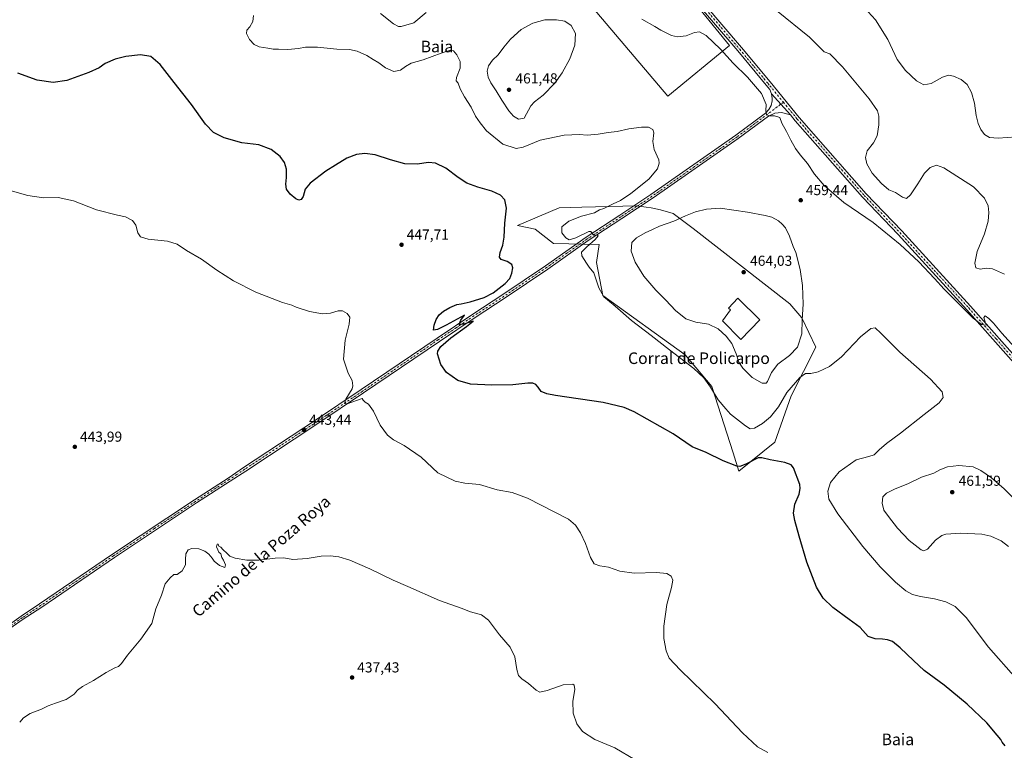
# Model space of a CAD drawing. Units: metres. Extents: x 570136 to 573590, y 4707966 to 4710314.
# Drawn here: x 571599 to 572279, y 4709311 to 4709815 of the extents above; entities that cross this region are included whole.
import ezdxf
from ezdxf.enums import TextEntityAlignment as Align

# ---------------------------------------------------------------- set-up
doc = ezdxf.new("R2010")
doc.units = ezdxf.units.M
doc.header["$MEASUREMENT"] = 0
doc.linetypes.add('DGN Style 4', pattern=[2.638475, 1.318413, -0.659207, 0.001648, -0.659207])
for name, color, linetype, lineweight in [('Cultivos herbáceos CxS', 92, 'Continuous', 0), ('Cultivos leñosos CxS', 92, 'Continuous', 0), ('Curva de nivel maestra', 30, 'Continuous', 30), ('Curva de nivel normal', 30, 'Continuous', 0), ('Edificación industrial Cxs', 135, 'Continuous', 13), ('Pastizal CxS', 92, 'Continuous', 0), ('Pista no pavimentada Cxs', 111, 'Continuous', 0), ('Pista no pavimentada eje', 91, 'DGN Style 4', 0), ('Punto de cota en terreno', 7, 'Continuous', 0), ('Rótulo de punto de cota en terreno', 7, 'Continuous', 0), ('Texto cartográfico', 7, 'Continuous', 0)]:
    doc.layers.add(name, color=color, linetype=linetype, lineweight=lineweight)
doc.styles.add('Style-Arial', font='txt')

# ---------------------------------------------------------------- blocks, each defined once
blk = doc.blocks.new('*U5')
at = {"layer": 'Cultivos herbáceos CxS', "color": 92, "linetype": 'Continuous', "lineweight": 0}
for points in [[(572046.5919, 4709762.6661, 457.1603), (572089.2697, 4709797.7055, 461.3521), (571973.8199, 4709939.2151, 464.4354), (571936.9821, 4709906.4217, 461.1262), (571973.3691, 4709863.295, 460.112), (571967.9781, 4709855.6581, 459.6366)], [(572095.6316, 4709503.4822, 449.9844), (572120.4243, 4709523.6197, 451.6426), (572131.7741, 4709555.6208, 454.7237), (572148.7329, 4709589.2651, 457.7196), (572139.1153, 4709609.4961, 460.6735), (572130.8335, 4709619.1595, 462.0427), (572064.1457, 4709671.1365, 461.0782), (572050.2682, 4709681.5597, 458.8894), (572041.5641, 4709684.0423, 457.8393), (572035.1224, 4709685.4223, 456.7838), (572031.7231, 4709685.8861, 456.3719), (572024.9999, 4709686.8014, 456.0097), (571987.2693, 4709685.8277, 453.5625), (571971.6209, 4709685.4233, 452.4275), (571942.9667, 4709673.3033, 450.5444), (571955.0549, 4709670.6993, 451.7731), (571967.7275, 4709660.9153, 453.6879), (571999.2295, 4709660.1147, 456.1418), (571997.3879, 4709647.6907, 455.788), (572001.7751, 4709624.7853, 455.0537), (572058.537, 4709583.9513, 456.0983), (572076.9935, 4709562.1011, 455.4379), (572091.7178, 4709516.0854, 451.7747)]]:
    blk.add_polyline3d(points, close=True, dxfattribs=at)
blk = doc.blocks.new('5PATER')
at = {"layer": 'Punto de cota en terreno', "linetype": 'Continuous', "lineweight": 0}
h = blk.add_hatch(color=51, dxfattribs=at)
edge = h.paths.add_edge_path()
edge.add_ellipse((0, 0), major_axis=(-0.11, -0.111), ratio=0.999422, start_angle=0, end_angle=360)

msp = doc.modelspace()

# ---------------------------------------------------------------- linework, layer by layer
at = {"layer": 'Cultivos herbáceos CxS', "color": 92, "linetype": 'Continuous', "lineweight": 0}
for points in [[(572046.5919, 4709762.6661, 457.1603), (572089.2697, 4709797.7055, 461.3521), (571973.8199, 4709939.2151, 464.4354), (571936.9821, 4709906.4217, 461.1262), (571973.3691, 4709863.295, 460.112), (571967.9781, 4709855.6581, 459.6366), (572046.5919, 4709762.6661, 457.1603)], [(572095.6316, 4709503.4822, 449.9844), (572120.4243, 4709523.6197, 451.6426), (572131.7741, 4709555.6208, 454.7237), (572148.7329, 4709589.2651, 457.7196), (572139.1153, 4709609.4961, 460.6735), (572130.8335, 4709619.1595, 462.0427), (572064.1457, 4709671.1365, 461.0782), (572050.2682, 4709681.5597, 458.8894), (572041.5641, 4709684.0423, 457.8393), (572035.1224, 4709685.4223, 456.7838), (572031.7231, 4709685.8861, 456.3719), (572024.9999, 4709686.8014, 456.0097), (571987.2693, 4709685.8277, 453.5625), (571971.6209, 4709685.4233, 452.4275), (571942.9667, 4709673.3033, 450.5444), (571955.0549, 4709670.6993, 451.7731), (571967.7275, 4709660.9153, 453.6879), (571999.2295, 4709660.1147, 456.1418), (571997.3879, 4709647.6907, 455.788), (572001.7751, 4709624.7853, 455.0537), (572058.537, 4709583.9513, 456.0983), (572076.9935, 4709562.1011, 455.4379), (572091.7178, 4709516.0854, 451.7747), (572095.6316, 4709503.4822, 449.9844)]]:
    msp.add_polyline3d(points, dxfattribs=at)
at = {"layer": 'Cultivos leñosos CxS', "color": 92, "linetype": 'Continuous', "lineweight": 0}
msp.add_polyline3d([(572089.2697, 4709797.7055, 461.3521), (572046.5919, 4709762.6661, 457.1603), (571967.9781, 4709855.6581, 459.6366), (571973.3691, 4709863.295, 460.112), (571936.9821, 4709906.4217, 461.1262), (571973.8199, 4709939.2151, 464.4354)], close=True, dxfattribs=at)
msp.add_polyline3d([(572046.5919, 4709762.6661, 457.1603), (572089.2697, 4709797.7055, 461.3521), (571973.8199, 4709939.2151, 464.4354), (571936.9821, 4709906.4217, 461.1262), (571973.3691, 4709863.295, 460.112), (571967.9781, 4709855.6581, 459.6366), (572046.5919, 4709762.6661, 457.1603)], dxfattribs=at)
at = {"layer": 'Curva de nivel maestra', "color": 30, "linetype": 'Continuous', "lineweight": 30, "elevation": 450, "flags": 128}
msp.add_lwpolyline([(572279.58, 4709313.7501), (572277.48, 4709316.2001), (572276.43, 4709318.2201), (572274.01, 4709321.0701), (572266.8, 4709329.7201), (572253.38, 4709342.6001), (572237.51, 4709355.6401), (572223.61, 4709365.7101), (572216.22, 4709372.6701), (572207.1, 4709381.5301), (572201.66, 4709385.7601), (572198.33, 4709387.0901), (572194.9, 4709387.5601), (572189.73, 4709387.5801), (572184.98, 4709389.3501), (572179.33, 4709395.4301), (572171.79, 4709400.9901), (572160.54, 4709409.3401), (572153.84, 4709415.6801), (572149.3, 4709423.4301), (572142.51, 4709440.7501), (572137.38, 4709458.6101), (572134.23, 4709469.4601), (572133.45, 4709474.6001), (572134.4, 4709480.6301), (572137.33, 4709487.6501), (572138.08, 4709491.5501), (572137.66, 4709494.3201), (572133.5, 4709505.8601), (572131.81, 4709508.0001), (572127.37, 4709509.5901), (572117.18, 4709511.3901), (572111.65, 4709512.8301), (572109, 4709512.7101), (572100.44, 4709508.3201), (572096.43, 4709506.8401), (572094.34, 4709507.0201), (572084.9, 4709510.6201), (572073.03, 4709516.3501), (572063.46, 4709520.2601), (572050.27, 4709529.4301), (572023.38, 4709544.4601), (572016.51, 4709547.5301), (572002.06, 4709551.0601), (571969.03, 4709555.8801), (571963.08, 4709556.9001), (571959.27, 4709558.4601), (571957.18, 4709561.5901), (571955.4, 4709563.4801), (571953.46, 4709564.2401), (571949.91, 4709564.2601), (571939.61, 4709563.2201), (571925.09, 4709562.8401), (571910.33, 4709563.5701), (571901.76, 4709566.0801), (571893.8, 4709571.7901), (571889.9, 4709577.1701), (571887.66, 4709584.5801), (571887.89, 4709586.5101), (571889.98, 4709589.6001), (571896.79, 4709595.5701), (571907.63, 4709603.5701), (571912.2, 4709607.0501), (571905.7, 4709604.9901), (571902.54, 4709604.8701), (571903.68, 4709607.8401), (571906.33, 4709611.2701), (571893.52, 4709604.3101), (571887.74, 4709601.4201), (571884.89, 4709600.9301), (571885.22, 4709604.3101), (571886.71, 4709608.2001), (571888.86, 4709611.4801), (571891.76, 4709614.1101), (571896.11, 4709616.7001), (571900.87, 4709618.6201), (571904.06, 4709619.0501), (571910.21, 4709620.4201), (571919.94, 4709623.5201), (571926, 4709626.7201), (571934.23, 4709633.1701), (571937.47, 4709636.6301), (571939, 4709640.3001), (571939.73, 4709643.9701), (571938.95, 4709646.3701), (571935.65, 4709648.4901), (571931.59, 4709649.7601), (571930.42, 4709651.4001), (571930.93, 4709654.6701), (571932.66, 4709659.5701), (571933.66, 4709665.2401), (571934.08, 4709674.7701), (571935.32, 4709685.1401), (571934.13, 4709690.8801), (571931.06, 4709694.2301), (571925.16, 4709697.0001), (571915.43, 4709699.6301), (571907.88, 4709702.4801), (571901.88, 4709706.4101), (571893.38, 4709712.9701), (571886.21, 4709716.4101), (571881.38, 4709716.7801), (571873.62, 4709715.5801), (571865.14, 4709715.9201), (571855.19, 4709718.5401), (571844.68, 4709722.0001), (571837.56, 4709723.0701), (571831.63, 4709722.3201), (571824.99, 4709719.7901), (571817.22, 4709714.9901), (571810.56, 4709710.7201), (571799.8, 4709702.5101), (571796.38, 4709698.4101), (571794.83, 4709693.2701), (571793.4, 4709691.2001), (571791.8, 4709690.7501), (571789.73, 4709691.6901), (571785.87, 4709695.0201), (571783.36, 4709698.3001), (571782.84, 4709701.7101), (571783.45, 4709706.4801), (571783.29, 4709712.0801), (571781.99, 4709716.8001), (571779.08, 4709720.8801), (571772.86, 4709725.6801), (571764.17, 4709728.9801), (571752.51, 4709730.3201), (571740.36, 4709733.8301), (571732.92, 4709737.4001), (571727.37, 4709743.1801), (571717.79, 4709756.9301), (571705.81, 4709771.9401), (571696.09, 4709784.5601), (571689.68, 4709790.0401), (571682.54, 4709791.2101), (571672.49, 4709790.1001), (571665.16, 4709788.2401), (571658.28, 4709785.1101), (571653.98, 4709782.2901), (571646.95, 4709778.8501), (571631.73, 4709773.3401), (571622.18, 4709771.9501), (571611.17, 4709773.6201), (571597.95, 4709778.4101)], dxfattribs=at)
at = {"layer": 'Curva de nivel normal', "color": 30, "linetype": 'Continuous', "lineweight": 0, "flags": 128}
for points, elevation in [([(572182.5, 4709823.6401), (572189.95, 4709815.3201), (572198.61, 4709801.7601), (572205.07, 4709787.9301), (572210.73, 4709780.2601), (572218.34, 4709773.2101), (572223.3, 4709770.5201), (572228.4, 4709771.3901), (572236.26, 4709775.6901), (572240.47, 4709777.1501), (572243.94, 4709776.5201), (572249.14, 4709774.2001), (572253.3, 4709770.5601), (572256.36, 4709765.1701), (572258.3, 4709757.8401), (572259.59, 4709749.3001), (572260.92, 4709743.8001), (572262.7, 4709739.5801), (572265.28, 4709736.1501), (572268.8, 4709734.0001), (572274.62, 4709733.6601), (572287.24, 4709734.5801)], 470), ([(572287.19, 4709360.2701), (572267.94, 4709381.8601), (572252.52, 4709402.4601), (572245.04, 4709410.0701), (572238.46, 4709413.2801), (572230.71, 4709415.4401), (572221.15, 4709416.9401), (572215.46, 4709418.4001), (572210.96, 4709420.9501), (572203.84, 4709426.7601), (572193.18, 4709437.4201), (572181.26, 4709451.5001), (572164.06, 4709473.9501), (572157.86, 4709484.1101), (572157.14, 4709489.7001), (572159.03, 4709495.6401), (572164.94, 4709503.1701), (572176.63, 4709511.4501), (572185.45, 4709513.5801), (572189.02, 4709514.8501), (572192.55, 4709518.3201), (572197.7, 4709522.5901), (572207.34, 4709529.7501), (572223.63, 4709542.7701), (572233.97, 4709550.7001), (572236.65, 4709554.3901), (572235.94, 4709558.2501), (572227.89, 4709567.1101), (572206.9, 4709585.7801), (572193.7, 4709598.9201), (572189.8, 4709602.4501), (572186.83, 4709602.1901), (572179.62, 4709596.2701), (572166.48, 4709582.6301), (572158.37, 4709575.9301), (572150.37, 4709572.1701), (572145.43, 4709571.0101), (572141.74, 4709570.9601), (572137.66, 4709568.2801), (572128.74, 4709557.8501), (572123.11, 4709548.0401), (572117.56, 4709540.9701), (572111.96, 4709536.3901), (572106.44, 4709533.2001), (572103.6, 4709532.8201), (572100.16, 4709534.7401), (572094.06, 4709539.7401), (572089.93, 4709542.8401), (572086.8, 4709546.6801), (572081.47, 4709552.9201), (572076.08, 4709561.6401), (572071.54, 4709568.0401), (572064.52, 4709574.5601), (572047.82, 4709587.3901), (572035.14, 4709597.3301), (572021.57, 4709607.7001), (572010.27, 4709617.5501), (572002.51, 4709624.0001), (571999.12, 4709630.1501), (571995.49, 4709640.6401), (571992.24, 4709644.5301), (571990.5, 4709647.1801), (571987.24, 4709652.3101), (571987.05, 4709654.8001), (571990.8, 4709658.6301), (571996.47, 4709663.6301), (571998.46, 4709666.1001), (571997.86, 4709666.8301), (571995.74, 4709666.5901), (571994.5, 4709667.6901), (571993.56, 4709669.1601), (571992.01, 4709669.1001), (571983.02, 4709664.8301), (571978.47, 4709663.4001), (571976.14, 4709664.7601), (571973.49, 4709668.3001), (571973.54, 4709672.3301), (571978.24, 4709676.3501), (571987.13, 4709679.6401), (571996.04, 4709682.0801), (571999.45, 4709683.9701), (572002.45, 4709684.9901), (572008.84, 4709688.2601), (572014.01, 4709690.6101), (572021.17, 4709695.2601), (572033.55, 4709705.3301), (572039.56, 4709712.3301), (572040.76, 4709716.3901), (572040.51, 4709718.6201), (572037.27, 4709725.7201), (572036.33, 4709731.3301), (572037.07, 4709737.2401), (572036.22, 4709739.6001), (572033.31, 4709741.1501), (572028.45, 4709741.2101), (572019.78, 4709739.9301), (572011.78, 4709738.3001), (572005.36, 4709737.6101), (571998.65, 4709736.2701), (571990.87, 4709735.7101), (571985.7, 4709736.2001), (571975.07, 4709735.5901), (571958.6, 4709732.1201), (571946.88, 4709727.3001), (571941.88, 4709726.3601), (571932.72, 4709729.5601), (571921.35, 4709738.7601), (571917.11, 4709744.2701), (571913.83, 4709748.7701), (571910.85, 4709755.1201), (571906.24, 4709762.1801), (571903.29, 4709767.7201), (571901.83, 4709771.7001), (571900.58, 4709773.2301), (571900.78, 4709775.5101), (571903.23, 4709781.9101), (571903.29, 4709786.6101), (571901, 4709791.2801), (571898.73, 4709793.9401), (571896.63, 4709794.3501), (571890.13, 4709792.2501), (571877.8, 4709787.7401), (571869.48, 4709785.3501), (571865.47, 4709783.1501), (571862.06, 4709780.6601), (571857.44, 4709779.5401), (571851.62, 4709782.1701), (571847.17, 4709785.6601), (571843.18, 4709788.0501), (571838.74, 4709790.7501), (571832.14, 4709793.7001), (571826.8, 4709794.7701), (571818.14, 4709795.1301), (571804.84, 4709796.4901), (571796.45, 4709796.3701), (571791.74, 4709795.5501), (571784.21, 4709794.8801), (571777.95, 4709795.1701), (571774.17, 4709795.0701), (571770.57, 4709795.7301), (571764.48, 4709796.6901), (571761.15, 4709798.2001), (571757.81, 4709801.7701), (571755.81, 4709805.8401), (571755.92, 4709808.2801), (571758.11, 4709810.6101), (571760.23, 4709814.2801), (571760.49, 4709818.2801)], 455), ([(571879.82, 4709820.3601), (571871.32, 4709813.2601), (571862.59, 4709810.7201), (571860.76, 4709810.8001), (571857.22, 4709812.7001), (571848.24, 4709819.7201)], 460), ([(571961.78, 4709815.4201), (571953.4, 4709813.0001), (571945.46, 4709808.6401), (571938.13, 4709801.9601), (571933.46, 4709796.5201), (571929.46, 4709791.2201), (571925.64, 4709787.5501), (571922.9, 4709783.6101), (571921.98, 4709779.9901), (571922.65, 4709775.6801), (571924.54, 4709771.8001), (571928.24, 4709766.2801), (571931.93, 4709759.8101), (571936.86, 4709752.5701), (571940.09, 4709748.8201), (571943.6, 4709746.7801), (571947.47, 4709747.3101), (571952.04, 4709755.9601), (571954.69, 4709758.6201), (571960.69, 4709763.2901), (571968.63, 4709771.5501), (571973.8, 4709778.7301), (571979.05, 4709788.4301), (571982.5, 4709797.7401), (571982.81, 4709805.8801), (571979.94, 4709811.4901), (571975.65, 4709814.4801), (571969.78, 4709815.3801), (571961.78, 4709815.4201)], 460), ([(572294.62, 4709579.5101), (572277.26, 4709598.9401), (572271.42, 4709605.7401), (572268.31, 4709608.9701), (572265.7, 4709610.7901), (572264.74, 4709609.5901), (572266, 4709605.7601), (572266.53, 4709604.4001), (572263.14, 4709604.9201), (572257.4, 4709609.2601), (572248.88, 4709617.8501), (572237.33, 4709629.2201), (572230.72, 4709636.6801), (572220, 4709648.2201), (572207.02, 4709660.2301), (572188.38, 4709675.2501), (572168.04, 4709689.1601), (572154.64, 4709700.8501), (572147.88, 4709708.6601), (572143.12, 4709716.0401), (572138.04, 4709722.0901), (572134.87, 4709726.4401), (572131.63, 4709732.2301), (572128.64, 4709738.2901), (572125.4, 4709743.9601), (572123.92, 4709747.7701), (572120.31, 4709748.9701), (572116.45, 4709748.9601), (572114.8, 4709749.8801), (572114.34, 4709752.5001), (572114.5, 4709756.8301), (572111.21, 4709764.4401), (572101.72, 4709775.7001), (572091.86, 4709785.5001), (572083.08, 4709795.1301), (572073.08, 4709804.5901), (572068.49, 4709807.1601), (572064.95, 4709806.7001), (572059.31, 4709804.3301), (572053.23, 4709803.6601), (572049.26, 4709804.4201), (572045.54, 4709806.3701), (572041.7, 4709808.1301), (572037.75, 4709810.7301), (572028.78, 4709815.7401)], 460), ([(572121.62, 4709821.9001), (572144.52, 4709803.3701), (572154.55, 4709793.2501), (572158.38, 4709791.9101), (572167.28, 4709782.8101), (572185.56, 4709760.7301), (572191.33, 4709752.4401), (572192.24, 4709748.7401), (572192.23, 4709742.7801), (572191.14, 4709735.2301), (572188.7, 4709730.3901), (572184.18, 4709724.7301), (572183.02, 4709720.2901), (572184.11, 4709715.8701), (572187.67, 4709709.4901), (572194.16, 4709702.1701), (572199.3, 4709697.8201), (572203.71, 4709696.1501), (572208.54, 4709692.7301), (572211.38, 4709691.9001), (572214.12, 4709694.4701), (572219.31, 4709702.1201), (572223.88, 4709709.5101), (572227.69, 4709713.3201), (572232.09, 4709714.8401), (572237.15, 4709713.0201), (572257.73, 4709699.9401), (572265.15, 4709692.0301), (572267.82, 4709686.8701), (572268.3, 4709682.1601), (572267.72, 4709676.3301), (572265.2, 4709667.3901), (572260.18, 4709655.3001), (572258.6, 4709647.2101), (572259.28, 4709644.0001), (572262.21, 4709643.0901), (572266.7, 4709643.8601), (572270.68, 4709643.3301), (572279.16, 4709639.6501)], 465), ([(571591.04, 4709697.9001), (571604.8, 4709693.9601), (571615.6, 4709692.4601), (571625.77, 4709692.5401), (571636.26, 4709690.4001), (571652.17, 4709683.9801), (571666.66, 4709680.4001), (571672.12, 4709679.3101), (571676.96, 4709676.7001), (571679.37, 4709673.5201), (571680.72, 4709668.2001), (571682.67, 4709665.4201), (571687.99, 4709663.8801), (571701.16, 4709662.3201), (571707.82, 4709660.2801), (571714.36, 4709656.0401), (571724.61, 4709649.9401), (571735.38, 4709642.3301), (571746.79, 4709634.9401), (571762.13, 4709627.2901), (571780.68, 4709620.1701), (571787.06, 4709618.2201), (571790.14, 4709616.8301), (571799.23, 4709613.8201), (571808.15, 4709612.2201), (571813.8, 4709612.7801), (571819.15, 4709614.3601), (571822.07, 4709614.2501), (571825.27, 4709612.4401), (571827.13, 4709610.0001), (571826.68, 4709604.9801), (571823.81, 4709593.9801), (571822.78, 4709580.9801), (571826, 4709571.3101), (571828.65, 4709566.0801), (571829.26, 4709562.5501), (571828.7, 4709560.3801), (571824.23, 4709553.3601), (571823.45, 4709550.3601), (571825.16, 4709550.0001), (571835.59, 4709553.6701), (571836.22, 4709552.5301), (571837.59, 4709551.2001), (571839.92, 4709549.8901), (571843.45, 4709544.9701), (571848, 4709535.4001), (571853.03, 4709528.4201), (571857.14, 4709525.2101), (571864.51, 4709521.3601), (571876.42, 4709513.1901), (571887.76, 4709502.3201), (571899.92, 4709496.5201), (571906.56, 4709495.3401), (571916.72, 4709494.3901), (571928.77, 4709490.7201), (571939.08, 4709488.6801), (571949.79, 4709484.8701), (571977.98, 4709470.3501), (571982.88, 4709466.1601), (571986.38, 4709461.0001), (571989.72, 4709453.6001), (571993.22, 4709443.9201), (571995.76, 4709439.6001), (571999.61, 4709438.2301), (572005.74, 4709437.2301), (572013.45, 4709434.3801), (572023.45, 4709432.9801), (572038.92, 4709433.5401), (572045.99, 4709432.9101), (572049.05, 4709430.9201), (572050, 4709428.1401), (572049.09, 4709423.1001), (572046.06, 4709411.3601), (572043.82, 4709396.3701), (572043.96, 4709387.8601), (572045.6, 4709379.4901), (572047.59, 4709374.2901), (572055.19, 4709366.1701), (572079.36, 4709342.7901), (572098.3, 4709322.7201), (572108.46, 4709313.0301), (572115.57, 4709309.0601)], 445), ([(572082.73, 4709685.2301), (572073.44, 4709684.6401), (572065.71, 4709682.7001), (572058.85, 4709680.0201), (572050.71, 4709676.2901), (572040.95, 4709672.9001), (572036.12, 4709670.4201), (572031.1, 4709668.1501), (572025, 4709664.6801), (572021.75, 4709661.5401), (572021.4, 4709655.5901), (572024.1, 4709647.9001), (572030.17, 4709638.3401), (572038.41, 4709628.6001), (572045.25, 4709621.7401), (572051.86, 4709614.5801), (572059.02, 4709608.8701), (572066.08, 4709606.5201), (572074.78, 4709604.9901), (572081.46, 4709601.8801), (572087.02, 4709596.8601), (572090.84, 4709591.7001), (572093.71, 4709584.6501), (572095.56, 4709578.8801), (572098.34, 4709574.7101), (572104.88, 4709568.2901), (572111.8, 4709564.3001), (572114.58, 4709564.4101), (572115.55, 4709565.5001), (572118.19, 4709571.7801), (572122.54, 4709577.4401), (572130.6, 4709583.4501), (572136.12, 4709589.2701), (572139.05, 4709598.4401), (572139.43, 4709608.1601), (572140.02, 4709618.9301), (572139.57, 4709631.7701), (572138, 4709642.8301), (572135.04, 4709654.5801), (572133.12, 4709658.7401), (572130.75, 4709665.9301), (572127.79, 4709671.6701), (572125.49, 4709674.1201), (572123.04, 4709676.5101), (572118.48, 4709678.9801), (572113.78, 4709680.2201), (572101.71, 4709682.5701), (572082.73, 4709685.2301)], 460), ([(572247.59, 4709507.4601), (572239.83, 4709506.5201), (572234.41, 4709504.3801), (572230.17, 4709502.2001), (572221.76, 4709499.4701), (572212.84, 4709494.9901), (572203.05, 4709491.0601), (572197.57, 4709488.4001), (572195.14, 4709485.8201), (572194.66, 4709481.3301), (572195.76, 4709476.6401), (572199, 4709472.2201), (572205.23, 4709464.1201), (572213.16, 4709455.7201), (572221.61, 4709449.2201), (572223.37, 4709448.5001), (572226, 4709449.7501), (572231.44, 4709455.9201), (572235.79, 4709459.0001), (572238.51, 4709459.9001), (572248.75, 4709460.7401), (572263.4, 4709460.0901), (572269.75, 4709458.6301), (572276.74, 4709455.4901), (572281.74, 4709451.5001)], 460), ([(572285.14, 4709485.0401), (572278.77, 4709491.3401), (572270.17, 4709498.9801), (572262.7, 4709504.0001), (572257.54, 4709506.4401), (572247.59, 4709507.4601)], 460), ([(572023.98, 4709304.1401), (572009.98, 4709312.3501), (571996.35, 4709318.2401), (571987.79, 4709323.6801), (571983.72, 4709329.0401), (571981.29, 4709336.3701), (571981.12, 4709344.5801), (571982.37, 4709352.7101), (571982.02, 4709355.6501), (571981.13, 4709356.3601), (571974.49, 4709355.8201), (571963.27, 4709351.9201), (571958.26, 4709350.9201), (571955.73, 4709352.2801), (571950.56, 4709356.7701), (571945.83, 4709360.0501), (571943.58, 4709362.4601), (571942.37, 4709366.5801), (571941.02, 4709375.2301), (571937.72, 4709381.9401), (571930.51, 4709390.3401), (571922.8, 4709400.4901), (571918, 4709404.1601), (571910.45, 4709406.3201), (571903.91, 4709408.8601), (571889.09, 4709414.2501), (571867.26, 4709423.8601), (571857.09, 4709428.2801), (571840.82, 4709436.0201), (571827.1, 4709441.9601), (571819.53, 4709444.2301), (571813.58, 4709445.1401), (571807.26, 4709444.7201), (571797.54, 4709443.0901), (571787.85, 4709442.4601), (571781.5, 4709443.6001), (571775.63, 4709443.5001), (571764.21, 4709441.9901), (571756.09, 4709441.9401), (571747.94, 4709443.4501), (571744.2, 4709444.8001), (571742.49, 4709446.6401), (571739.54, 4709449.4701), (571738.11, 4709450.9601), (571736.76, 4709451.6101), (571736.28, 4709453.0001), (571735.47, 4709453.1701), (571734.94, 4709451.3301), (571735.99, 4709449.1701), (571736.78, 4709447.6201), (571737.95, 4709446.4601), (571738.64, 4709443.8301), (571739.8, 4709441.9801), (571741.26, 4709438.7801), (571740.78, 4709436.9701), (571737.18, 4709438.3601), (571733.54, 4709441.3901), (571732.01, 4709443.5201), (571729.65, 4709446.1601), (571726.97, 4709448.1601), (571722.94, 4709449.7901), (571718.11, 4709450.1401), (571715.49, 4709449.1401), (571713.82, 4709446.4001), (571713.62, 4709442.5201), (571713.7, 4709438.8601), (571711.36, 4709434.6401), (571707.84, 4709432.1001), (571705.49, 4709432.1001), (571703.05, 4709429.9401), (571699.52, 4709425.6301), (571697.15, 4709417.8401), (571693.23, 4709408.3401), (571690.38, 4709398.3301), (571682.72, 4709387.4001), (571673.66, 4709376.3201), (571669.49, 4709370.6401), (571667.49, 4709368.5501), (571664.82, 4709367.7601), (571658.92, 4709364.4801), (571650.2, 4709358.7901), (571642.47, 4709354.6701), (571639.02, 4709352.2601), (571636.71, 4709349.5501), (571631.17, 4709345.7801), (571624, 4709343.2301), (571618.81, 4709341.2901), (571614.33, 4709339.1201), (571606.5, 4709336.1101), (571601.83, 4709333.0901), (571599.17, 4709330.0601)], 440)]:
    msp.add_lwpolyline(points, dxfattribs=dict(at, elevation=elevation))
at = {"layer": 'Edificación industrial Cxs', "color": 135, "linetype": 'Continuous', "lineweight": 13, "elevation": 463.0982, "flags": 128}
msp.add_lwpolyline([(572110.0801, 4709608.1301), (572097.1401, 4709594.5101), (572084.4401, 4709607.3401), (572089.8201, 4709614.8801), (572088.5701, 4709616.2301), (572095.0701, 4709623.0901)], close=True, dxfattribs=at)
at = {"layer": 'Edificación industrial Cxs', "color": 135, "linetype": 'Continuous', "lineweight": 13}
msp.add_polyline3d([(572110.0801, 4709608.1301, 462.7994), (572097.1401, 4709594.5101, 461.5051), (572084.4401, 4709607.3401, 461.4035), (572089.8201, 4709614.8801, 462.9321), (572088.5701, 4709616.2301, 462.7471), (572095.0701, 4709623.0901, 463.0982), (572110.0801, 4709608.1301, 462.7994)], dxfattribs=at)
at = {"layer": 'Pastizal CxS', "color": 92, "linetype": 'Continuous', "lineweight": 0}
msp.add_polyline3d([(572120.4243, 4709523.6197, 451.6426), (572095.6316, 4709503.4822, 449.9844), (572091.7178, 4709516.0854, 451.7747), (572076.9935, 4709562.1011, 455.4379), (572058.537, 4709583.9513, 456.0983), (572001.7751, 4709624.7853, 455.0537), (571997.3879, 4709647.6907, 455.788), (571999.2295, 4709660.1147, 456.1418), (571967.7275, 4709660.9153, 453.6879), (571955.0549, 4709670.6993, 451.7731), (571942.9667, 4709673.3033, 450.5444), (571971.6209, 4709685.4233, 452.4275), (571987.2693, 4709685.8277, 453.5625), (572024.9999, 4709686.8014, 456.0097), (572031.7231, 4709685.8861, 456.3719), (572035.1224, 4709685.4223, 456.7838), (572041.5641, 4709684.0423, 457.8393), (572050.2682, 4709681.5597, 458.8894), (572064.1457, 4709671.1365, 461.0782), (572130.8335, 4709619.1595, 462.0427), (572139.1153, 4709609.4961, 460.6735), (572148.7329, 4709589.2651, 457.7196), (572131.7741, 4709555.6208, 454.7237)], close=True, dxfattribs=at)
msp.add_polyline3d([(572095.6316, 4709503.4822, 449.9844), (572120.4243, 4709523.6197, 451.6426), (572131.7741, 4709555.6208, 454.7237), (572148.7329, 4709589.2651, 457.7196), (572139.1153, 4709609.4961, 460.6735), (572130.8335, 4709619.1595, 462.0427), (572064.1457, 4709671.1365, 461.0782), (572050.2682, 4709681.5597, 458.8894), (572041.5641, 4709684.0423, 457.8393), (572035.1224, 4709685.4223, 456.7838), (572031.7231, 4709685.8861, 456.3719), (572024.9999, 4709686.8014, 456.0097), (571987.2693, 4709685.8277, 453.5625), (571971.6209, 4709685.4233, 452.4275), (571942.9667, 4709673.3033, 450.5444), (571955.0549, 4709670.6993, 451.7731), (571967.7275, 4709660.9153, 453.6879), (571999.2295, 4709660.1147, 456.1418), (571997.3879, 4709647.6907, 455.788), (572001.7751, 4709624.7853, 455.0537), (572058.537, 4709583.9513, 456.0983), (572076.9935, 4709562.1011, 455.4379), (572091.7178, 4709516.0854, 451.7747), (572095.6316, 4709503.4822, 449.9844)], dxfattribs=at)
at = {"layer": 'Pista no pavimentada Cxs', "color": 111, "linetype": 'Continuous', "lineweight": 0, "extrusion": (-0.003842, 0.004268, 0.999984), "elevation": 18364.5545, "flags": 128}
msp.add_lwpolyline([(572115.7986, 4709728.7063), (572128.789, 4709714.2762)], dxfattribs=at)
msp.add_lwpolyline([(572115.7986, 4709728.7063), (572128.789, 4709714.2762)], dxfattribs=at)
at = {"layer": 'Pista no pavimentada Cxs', "color": 111, "linetype": 'Continuous', "lineweight": 0}
for points in [[(571868.6562, 4710070.8729, 466.5832), (571871.0501, 4710068.4801, 466.5617), (571888.3501, 4710050.2801, 466.5826), (571908.1301, 4710027.5101, 466.3603), (571917.4101, 4710016.4101, 466.341), (571932.7101, 4709996.9101, 466.0508), (571992.9301, 4709922.3601, 464.3611), (572007.0901, 4709904.6001, 464.2884), (572014.1701, 4709895.6501, 464.0654), (572027.4801, 4709879.6401, 463.7877), (572047.4201, 4709855.2301, 463.3065), (572097.6101, 4709796.1601, 461.7713), (572117.2301, 4709772.4501, 461.3178), (572137.3201, 4709747.9801, 461.3692), (572183.5701, 4709695.2201, 461.8417), (572208.1601, 4709669.5501, 461.4478), (572255.6901, 4709617.4701, 460.4366), (572293.5101, 4709574.7601, 460.0397)], [(572118.2501, 4709764.1901, 461.0624), (572116.9501, 4709767.1601, 461.1546), (572114.4801, 4709770.1801, 461.1195), (572094.8701, 4709793.8701, 461.4973), (572044.6701, 4709852.9401, 463.0944), (572024.7301, 4709877.3701, 463.5643), (572011.4001, 4709893.4001, 463.8297), (572002.5101, 4709904.5401, 464.0148), (571990.1101, 4709920.0901, 464.2464), (571929.8801, 4709994.6601, 465.7515), (571914.6001, 4710014.1301, 466.1062), (571905.3801, 4710025.1601, 466.1362), (571888.6801, 4710044.3901, 466.3651)], [(572290.8401, 4709572.4001, 459.6559), (572253.0301, 4709615.0801, 460.1616), (572205.5501, 4709667.1201, 461.2509), (572180.9401, 4709692.8101, 461.6417), (572134.6001, 4709745.6701, 461.1674), (572131.2401, 4709749.7601, 461.1739), (572118.2501, 4709764.1901, 461.0624), (572116.9501, 4709767.1601, 461.1546), (572114.4801, 4709770.1801, 461.1195), (572094.8701, 4709793.8701, 461.4973), (572044.6701, 4709852.9401, 463.0944)], [(572047.4201, 4709855.2301, 463.3065), (572097.6101, 4709796.1601, 461.7713), (572117.2301, 4709772.4501, 461.3178), (572137.3201, 4709747.9801, 461.3692), (572183.5701, 4709695.2201, 461.8417), (572208.1601, 4709669.5501, 461.4478), (572255.6901, 4709617.4701, 460.4366), (572293.5101, 4709574.7601, 460.0397)], [(571584.8101, 4709392.4901, 442.6613), (571600.1301, 4709403.2901, 442.5037), (571612.9401, 4709411.7601, 442.4174), (571663.2301, 4709446.1101, 441.7345), (571719.9101, 4709483.7401, 441.1585), (571743.0101, 4709498.7701, 441.6483), (571753.7001, 4709505.9601, 441.943), (571803.4501, 4709538.7701, 443.7461), (571835.0001, 4709559.8701, 445.751), (571887.3501, 4709595.4701, 449.5282), (571912.0101, 4709612.0001, 450.4896), (571932.7501, 4709625.5001, 451.0775), (571962.1801, 4709645.4401, 452.6911), (571990.1901, 4709665.1001, 455.2411), (572013.4701, 4709680.4101, 455.9241), (572034.9301, 4709694.5601, 456.3032), (572093.6101, 4709735.5801, 458.2613), (572114.1801, 4709750.9801, 459.9241), (572116.3901, 4709753.3501, 460.3056), (572117.9201, 4709756.2101, 460.5968), (572118.6701, 4709759.3601, 460.8285), (572118.7401, 4709760.9801, 460.9238), (572118.2501, 4709764.1901, 461.0624), (572131.2401, 4709749.7601, 461.1739), (572125.0901, 4709751.2901, 460.9026), (572120.5501, 4709750.7701, 460.4913), (572116.0401, 4709748.9001, 459.9807), (572095.2301, 4709733.3201, 458.3049), (572036.4901, 4709692.2701, 456.5081), (572015.0001, 4709678.0901, 456.0761), (571991.7501, 4709662.8001, 455.0894), (571963.7601, 4709643.1601, 452.7588), (571934.2901, 4709623.1901, 451.1948), (571913.5401, 4709609.6801, 450.606), (571888.9101, 4709593.1601, 449.5421), (571836.5601, 4709557.5601, 445.8395), (571804.9901, 4709536.4501, 443.7352), (571755.2301, 4709503.6401, 441.8961), (571744.4201, 4709496.6301, 441.6183), (571721.3101, 4709481.6001, 441.179), (571664.6601, 4709443.9801, 441.6569), (571614.3601, 4709409.6401, 442.3675), (571601.5701, 4709401.1701, 442.4568), (571586.2501, 4709390.3801, 442.5737)], [(571584.8101, 4709392.4901, 442.6613), (571600.1301, 4709403.2901, 442.5037), (571612.9401, 4709411.7601, 442.4174), (571663.2301, 4709446.1101, 441.7345), (571719.9101, 4709483.7401, 441.1585), (571743.0101, 4709498.7701, 441.6483), (571753.7001, 4709505.9601, 441.943), (571803.4501, 4709538.7701, 443.7461), (571835.0001, 4709559.8701, 445.751), (571887.3501, 4709595.4701, 449.5282), (571912.0101, 4709612.0001, 450.4896), (571932.7501, 4709625.5001, 451.0775), (571962.1801, 4709645.4401, 452.6911), (571990.1901, 4709665.1001, 455.2411), (572013.4701, 4709680.4101, 455.9241), (572034.9301, 4709694.5601, 456.3032), (572093.6101, 4709735.5801, 458.2613), (572114.1801, 4709750.9801, 459.9241), (572116.3901, 4709753.3501, 460.3056), (572117.9201, 4709756.2101, 460.5968), (572118.6701, 4709759.3601, 460.8285), (572118.7401, 4709760.9801, 460.9238), (572118.2501, 4709764.1901, 461.0624)], [(572131.2401, 4709749.7601, 461.1739), (572125.0901, 4709751.2901, 460.9026), (572120.5501, 4709750.7701, 460.4913), (572116.0401, 4709748.9001, 459.9807), (572095.2301, 4709733.3201, 458.3049), (572036.4901, 4709692.2701, 456.5081), (572015.0001, 4709678.0901, 456.0761), (571991.7501, 4709662.8001, 455.0894), (571963.7601, 4709643.1601, 452.7588), (571934.2901, 4709623.1901, 451.1948), (571913.5401, 4709609.6801, 450.606), (571888.9101, 4709593.1601, 449.5421), (571836.5601, 4709557.5601, 445.8395), (571804.9901, 4709536.4501, 443.7352), (571755.2301, 4709503.6401, 441.8961), (571744.4201, 4709496.6301, 441.6183), (571721.3101, 4709481.6001, 441.179), (571664.6601, 4709443.9801, 441.6569), (571614.3601, 4709409.6401, 442.3675), (571601.5701, 4709401.1701, 442.4568), (571586.2501, 4709390.3801, 442.5737)], [(572572.7701, 4709290.8601, 458.1495), (572525.7001, 4709328.0501, 457.7645), (572485.3501, 4709360.7701, 457.6489), (572477.4401, 4709368.0601, 457.7303), (572471.7901, 4709373.8101, 457.6649), (572425.2201, 4709425.1501, 458.1757), (572371.0501, 4709482.8001, 459.3603), (572333.9101, 4709523.5001, 459.8754), (572316.9401, 4709542.9001, 459.6511), (572290.8401, 4709572.4001, 459.6559), (572253.0301, 4709615.0801, 460.1616), (572205.5501, 4709667.1201, 461.2509), (572180.9401, 4709692.8101, 461.6417), (572134.6001, 4709745.6701, 461.1674), (572131.2401, 4709749.7601, 461.1739)]]:
    msp.add_polyline3d(points, dxfattribs=at)
at = {"layer": 'Pista no pavimentada eje', "color": 91, "linetype": 'DGN Style 4', "lineweight": 0}
for points in [[(571880.0651, 4710055.1451, 466.413), (571883.9979, 4710051.7217, 466.4472), (571888.5151, 4710047.3351, 466.4307), (571906.7551, 4710026.3351, 466.2337), (571916.0051, 4710015.2701, 466.2184), (571931.2951, 4709995.7851, 465.9034), (571961.4101, 4709958.5001, 465.0598), (571991.5201, 4709921.2251, 464.3073), (572004.8001, 4709904.5701, 464.1509), (572009.2451, 4709899.0001, 464.0373), (572012.7851, 4709894.5251, 463.9345), (572026.1051, 4709878.5051, 463.6647), (572036.0751, 4709866.3001, 463.5218), (572046.0451, 4709854.0851, 463.1941), (572071.1451, 4709824.5501, 462.4052), (572096.2401, 4709795.0151, 461.6503), (572106.0501, 4709783.1601, 461.4823), (572115.8551, 4709771.3151, 461.2524), (572117.0901, 4709769.8051, 461.2514), (572126.4383, 4709758.4211, 461.2489)], [(572126.4383, 4709758.4211, 461.2489), (572094.4201, 4709734.4501, 458.3003), (572065.0801, 4709713.9401, 457.3067), (572035.7101, 4709693.4151, 456.405), (572024.9651, 4709686.3251, 456.2106), (572014.2351, 4709679.2501, 455.976), (571990.9701, 4709663.9501, 455.1391), (571976.9651, 4709654.1201, 454.081), (571962.9701, 4709644.3001, 452.7593), (571933.5201, 4709624.3451, 451.1593), (571912.7751, 4709610.8401, 450.5421), (571900.4451, 4709602.5751, 450.1803), (571888.1301, 4709594.3151, 449.5093), (571835.7801, 4709558.7151, 445.8083), (571804.2201, 4709537.6101, 443.8356), (571779.3401, 4709521.2051, 442.6656), (571754.4651, 4709504.8001, 441.9323), (571749.1201, 4709501.2051, 441.8048), (571743.7151, 4709497.7001, 441.6659), (571732.1601, 4709490.1851, 441.3536), (571720.6101, 4709482.6701, 441.2167), (571692.2701, 4709463.8551, 441.3832), (571663.9451, 4709445.0451, 441.7009), (571638.8001, 4709427.8701, 442.215), (571613.6501, 4709410.7001, 442.3949), (571607.2551, 4709406.4651, 442.434), (571600.8501, 4709402.2301, 442.4985), (571593.1901, 4709396.8301, 442.5542)], [(572126.4383, 4709758.4211, 461.2489), (572135.9601, 4709746.8251, 461.2877), (572182.2551, 4709694.0151, 461.7032), (572206.8551, 4709668.3351, 461.3825), (572230.6201, 4709642.2951, 460.7419), (572254.3601, 4709616.2751, 460.308), (572273.2701, 4709594.9201, 459.928), (572292.1751, 4709573.5801, 459.8723), (572305.2251, 4709558.8301, 459.746), (572318.2801, 4709544.0801, 459.8107), (572335.2551, 4709524.6751, 459.9583), (572339.8801, 4709519.6201, 459.9594), (572372.3651, 4709484.0201, 459.4382), (572426.5401, 4709426.3651, 458.3309), (572473.0951, 4709375.0401, 457.817), (572478.6901, 4709369.3451, 457.8364), (572486.5251, 4709362.1251, 457.7937), (572526.8201, 4709329.4501, 457.8803), (572572.7455, 4709293.1667, 458.2759), (572575.8001, 4709290.6723, 458.2654), (572581.0929, 4709286.8231, 458.2688), (572585.0385, 4709283.8399, 458.2759)]]:
    msp.add_polyline3d(points, dxfattribs=at)

# ---------------------------------------------------------------- block references
at = {"layer": 'Cultivos herbáceos CxS', "color": 92, "linetype": 'Continuous', "lineweight": 0}
msp.add_blockref('*U5', (0, 0), dxfattribs=at)
at = {"layer": 'Punto de cota en terreno', "color": 7, "linetype": 'Continuous', "lineweight": 0, "xscale": 10, "yscale": 10, "zscale": 10}
for p in [(571937, 4709767, 461.48), (572138.38, 4709690.7, 459.44), (571862.82, 4709659.97, 447.71), (572099, 4709641, 464.03), (571795.45, 4709532.03, 443.44), (571637.25, 4709520.34, 443.99), (572243, 4709489, 461.59), (571828.66, 4709360.95, 437.43)]:
    msp.add_blockref('5PATER', p, dxfattribs=at)

# ---------------------------------------------------------------- texts
at = {"layer": 'Rótulo de punto de cota en terreno', "color": 7, "linetype": 'Continuous', "lineweight": 0, "style": 'Style-Arial'}
for s, p in [('461,48', (571941.4097, 4709771.4097)), ('459,44', (572141.9078, 4709694.2278)), ('447,71', (571866.3478, 4709663.4978)), ('464,03', (572103.4097, 4709645.4097)), ('443,44', (571798.9778, 4709535.5578)), ('443,99', (571640.7778, 4709523.8678)), ('461,59', (572247.4097, 4709493.4097)), ('437,43', (571832.1878, 4709364.4778))]:
    msp.add_text(s, height=7, dxfattribs=at).set_placement(p)
at = {"layer": 'Texto cartográfico', "color": 7, "linetype": 'Continuous', "lineweight": 0, "style": 'Style-Arial'}
for s, p in [('Baia', (571887.2421, 4709796.9101)), ('Corral de Policarpo', (572068.1239, 4709581.5768)), ('Baia', (572205.4521, 4709318.2202))]:
    msp.add_text(s, height=8, dxfattribs=at).set_placement(p, align=Align.MIDDLE_CENTER)
msp.add_text('Camino de la Poza Roya', height=8, rotation=40.693272, dxfattribs=at).set_placement((571765.9538, 4709444.7703), align=Align.MIDDLE_CENTER)

doc.saveas('drawing.dxf')
